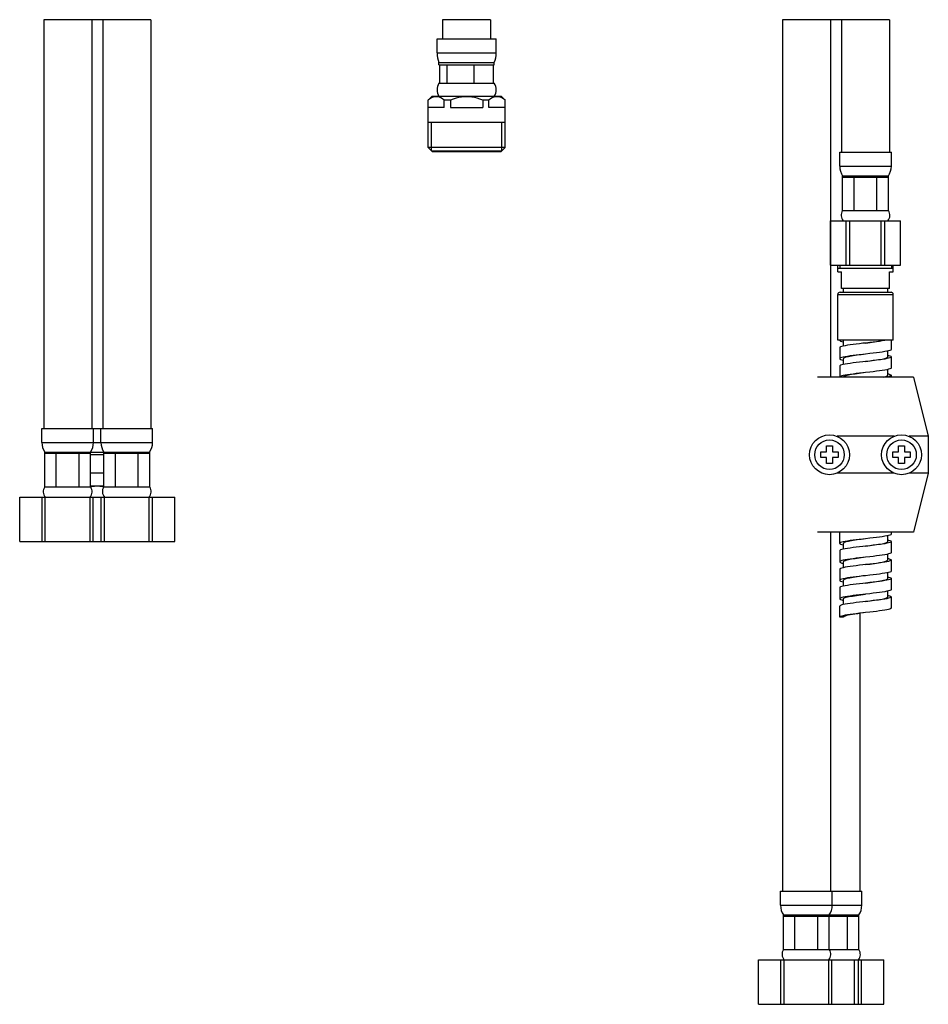
# Model space of a CAD drawing. Units: millimetres. Extents: x 939 to 2520, y -1285 to 1026.
# Drawn here: x 1055 to 1301, y 183 to 450 of the extents above; entities that cross this region are included whole.
import ezdxf

# ---------------------------------------------------------------- set-up
doc = ezdxf.new("R2010")
doc.units = ezdxf.units.MM

msp = doc.modelspace()

# ---------------------------------------------------------------- linework, layer by layer
for p, q in [((1061.76, 449.87), (1061.76, 339.18)), ((1090.76, 449.87), (1061.76, 449.87)), ((1074.76, 449.87), (1074.76, 339.18)), ((1077.76, 449.87), (1077.76, 339.18)), ((1090.76, 449.87), (1090.76, 339.18)), ((1169.76, 449.87), (1169.76, 444.68)), ((1182.76, 449.87), (1169.76, 449.87)), ((1182.76, 449.87), (1182.76, 444.68)), ((1261.76, 449.87), (1261.76, 213.88)), ((1290.76, 449.87), (1261.76, 449.87)), ((1274.76, 449.87), (1274.76, 353.08)), ((1277.76, 449.87), (1277.76, 413.98)), ((1290.76, 449.87), (1290.76, 413.98)), ((1168.26, 440.88), (1168.26, 444.68)), ((1168.26, 444.68), (1184.26, 444.68)), ((1184.26, 440.88), (1184.26, 444.68)), ((1168.26, 440.88), (1184.26, 440.88)), ((1168.76, 437.68), (1168.76, 438.28)), ((1168.76, 438.28), (1183.76, 438.28)), ((1168.76, 437.68), (1183.76, 437.68)), ((1168.99, 432.68), (1168.99, 437.68)), ((1171.02, 432.68), (1171.02, 437.68)), ((1178.29, 432.68), (1178.29, 437.68)), ((1183.52, 432.68), (1183.52, 437.68)), ((1183.76, 437.68), (1183.76, 438.28)), ((1168.76, 432.68), (1183.76, 432.68)), ((1166.81, 429.08), (1165.81, 428.08)), ((1165.81, 415.28), (1165.81, 428.08)), ((1165.85, 428.08), (1165.81, 428.08)), ((1165.85, 426.08), (1165.85, 428.08)), ((1185.71, 429.08), (1166.81, 429.08)), ((1170.21, 426.08), (1170.21, 428.08)), ((1171.9, 428.08), (1170.21, 428.08)), ((1171.9, 428.08), (1171.9, 426.08)), ((1176.26, 429.03), (1175.55, 429)), ((1176.96, 429), (1176.26, 429.03)), ((1180.61, 428.08), (1180.61, 426.08)), ((1182.31, 428.08), (1180.61, 428.08)), ((1182.31, 426.08), (1182.31, 428.08)), ((1185.71, 429.08), (1186.71, 428.08)), ((1186.66, 426.08), (1186.66, 428.08)), ((1186.71, 428.08), (1186.66, 428.08)), ((1186.71, 415.28), (1186.71, 428.08)), ((1170.21, 426.08), (1165.85, 426.08)), ((1171.9, 426.08), (1180.61, 426.08)), ((1186.66, 426.08), (1182.31, 426.08)), ((1186.71, 422.08), (1165.81, 422.08)), ((1166.76, 414.33), (1166.76, 422.08)), ((1185.76, 414.33), (1185.76, 422.08)), ((1167.01, 414.08), (1165.81, 415.28)), ((1186.71, 415.28), (1165.81, 415.28)), ((1166.76, 414.33), (1185.76, 414.33)), ((1185.51, 414.08), (1167.01, 414.08)), ((1185.51, 414.08), (1186.71, 415.28)), ((1277.26, 410.18), (1277.26, 413.98)), ((1277.26, 413.98), (1291.26, 413.98)), ((1291.26, 410.18), (1291.26, 413.98)), ((1277.26, 410.18), (1291.26, 410.18)), ((1278.06, 398.18), (1278.06, 407.58)), ((1278.06, 407.58), (1290.46, 407.58)), ((1278.06, 407.28), (1290.46, 407.28)), ((1281.16, 398.18), (1281.16, 407.28)), ((1287.36, 398.18), (1287.36, 407.28)), ((1290.46, 398.18), (1290.46, 407.58)), ((1278.06, 398.18), (1290.46, 398.18)), ((1274.76, 395.38), (1293.76, 395.38)), ((1274.77, 383.38), (1274.77, 395.38)), ((1279.02, 383.38), (1279.02, 395.38)), ((1280.01, 383.38), (1280.01, 395.38)), ((1288.5, 383.38), (1288.5, 395.38)), ((1289.5, 383.38), (1289.5, 395.38)), ((1293.74, 383.38), (1293.74, 395.38)), ((1293.76, 383.38), (1293.76, 395.38)), ((1274.76, 383.38), (1293.76, 383.38)), ((1276.76, 381.58), (1276.76, 383.38)), ((1276.76, 382.58), (1291.76, 382.58)), ((1276.76, 381.58), (1277.76, 381.58)), ((1277.26, 383.38), (1277.26, 382.58)), ((1277.76, 377.08), (1277.76, 381.58)), ((1290.76, 377.08), (1290.76, 381.58)), ((1290.76, 381.58), (1291.76, 381.58)), ((1291.26, 383.38), (1291.26, 382.58)), ((1291.76, 381.58), (1291.76, 383.38)), ((1277.36, 376.08), (1291.16, 376.08)), ((1290.76, 377.08), (1277.76, 377.08)), ((1278.26, 376.08), (1278.26, 377.08)), ((1290.26, 376.08), (1290.26, 377.08)), ((1276.76, 363.08), (1276.76, 375.48)), ((1276.76, 375.48), (1291.76, 375.48)), ((1291.76, 363.08), (1291.76, 375.48)), ((1291.76, 363.08), (1276.76, 363.08)), ((1278.26, 361.51), (1278.26, 363.08)), ((1291.26, 360.58), (1291.26, 363.08)), ((1277.26, 361.08), (1277.26, 358.08)), ((1285.42, 362.46), (1284.26, 362.33)), ((1290.26, 358.58), (1290.26, 360.15)), ((1278.26, 356.51), (1278.26, 358.08)), ((1285.42, 359.46), (1284.26, 359.33)), ((1285.42, 357.46), (1284.26, 357.33)), ((1291.26, 355.58), (1291.26, 358.58)), ((1277.26, 356.08), (1277.26, 353.08)), ((1290.26, 353.58), (1290.26, 355.15)), ((1297.26, 353.08), (1271.26, 353.08)), ((1285.42, 354.46), (1284.26, 354.33)), ((1291.26, 353.08), (1291.26, 353.58)), ((1297.26, 353.08), (1301.26, 337.08)), ((1061.26, 335.38), (1061.26, 339.18)), ((1061.26, 339.18), (1091.26, 339.18)), ((1075.26, 335.38), (1075.26, 339.18)), ((1077.26, 335.38), (1077.26, 339.18)), ((1091.26, 335.38), (1091.26, 339.18)), ((1291.97, 337.08), (1276.55, 337.08)), ((1301.26, 337.08), (1296.05, 337.08)), ((1301.26, 337.08), (1301.26, 327.08)), ((1061.26, 335.38), (1091.26, 335.38)), ((1273.72, 334.45), (1275.3, 334.45)), ((1273.72, 332.87), (1273.72, 334.45)), ((1275.3, 334.45), (1275.3, 332.87)), ((1293.22, 334.45), (1294.8, 334.45)), ((1293.22, 332.87), (1293.22, 334.45)), ((1294.8, 334.45), (1294.8, 332.87)), ((1062.06, 323.38), (1062.06, 332.78)), ((1062.06, 332.78), (1090.46, 332.78)), ((1062.06, 332.48), (1074.46, 332.48)), ((1065.16, 323.38), (1065.16, 332.48)), ((1071.36, 323.38), (1071.36, 332.48)), ((1074.46, 323.38), (1074.46, 332.78)), ((1074.46, 332.18), (1078.06, 332.18)), ((1078.06, 323.38), (1078.06, 332.78)), ((1078.06, 332.48), (1090.46, 332.48)), ((1081.16, 323.38), (1081.16, 332.48)), ((1087.36, 323.38), (1087.36, 332.48)), ((1090.46, 323.38), (1090.46, 332.78)), ((1272.13, 332.87), (1273.72, 332.87)), ((1272.13, 331.29), (1272.13, 332.87)), ((1273.72, 331.29), (1272.13, 331.29)), ((1273.72, 329.71), (1273.72, 331.29)), ((1275.3, 332.87), (1276.88, 332.87)), ((1276.88, 331.29), (1275.3, 331.29)), ((1275.3, 331.29), (1275.3, 329.71)), ((1276.88, 332.87), (1276.88, 331.29)), ((1291.63, 332.87), (1293.22, 332.87)), ((1291.63, 331.29), (1291.63, 332.87)), ((1293.22, 331.29), (1291.63, 331.29)), ((1293.22, 329.71), (1293.22, 331.29)), ((1294.8, 332.87), (1296.38, 332.87)), ((1296.38, 331.29), (1294.8, 331.29)), ((1294.8, 331.29), (1294.8, 329.71)), ((1296.38, 332.87), (1296.38, 331.29)), ((1275.3, 329.71), (1273.72, 329.71)), ((1294.8, 329.71), (1293.22, 329.71)), ((1074.46, 327.18), (1078.06, 327.18)), ((1291.97, 327.08), (1276.55, 327.08)), ((1301.26, 327.08), (1296.05, 327.08)), ((1301.26, 327.08), (1297.26, 311.08)), ((1062.06, 323.38), (1074.46, 323.38)), ((1078.06, 323.58), (1074.46, 323.58)), ((1074.84, 323.42), (1074.47, 323.36)), ((1075.55, 323.5), (1074.84, 323.42)), ((1076.26, 323.53), (1075.55, 323.5)), ((1076.96, 323.5), (1076.26, 323.53)), ((1077.67, 323.42), (1076.96, 323.5)), ((1078.04, 323.36), (1077.67, 323.42)), ((1078.06, 323.38), (1090.46, 323.38)), ((1055.27, 308.58), (1055.27, 320.58)), ((1055.27, 320.58), (1097.25, 320.58)), ((1061.33, 308.58), (1061.33, 320.58)), ((1062.19, 308.58), (1062.19, 320.58)), ((1074.32, 308.58), (1074.32, 320.58)), ((1075.18, 308.58), (1075.18, 320.58)), ((1077.33, 308.58), (1077.33, 320.58)), ((1078.19, 308.58), (1078.19, 320.58)), ((1090.32, 308.58), (1090.32, 320.58)), ((1091.18, 308.58), (1091.18, 320.58)), ((1097.25, 308.58), (1097.25, 320.58)), ((1297.26, 311.08), (1271.26, 311.08)), ((1274.76, 311.08), (1274.76, 213.88)), ((1277.26, 308.08), (1277.26, 311.08)), ((1285.42, 309.46), (1284.26, 309.33)), ((1290.26, 308.58), (1290.26, 310.15)), ((1291.26, 310.58), (1291.26, 311.08)), ((1055.27, 308.58), (1097.25, 308.58)), ((1278.26, 306.51), (1278.26, 308.08)), ((1285.42, 307.46), (1284.26, 307.33)), ((1291.26, 305.58), (1291.26, 308.58)), ((1277.26, 306.08), (1277.26, 303.08)), ((1285.42, 304.46), (1284.26, 304.33)), ((1290.26, 303.58), (1290.26, 305.15)), ((1278.26, 301.51), (1278.26, 303.08)), ((1285.42, 302.46), (1284.26, 302.33)), ((1291.26, 300.58), (1291.26, 303.58)), ((1277.26, 301.08), (1277.26, 298.08)), ((1285.42, 299.46), (1284.26, 299.33)), ((1290.26, 298.58), (1290.26, 300.15)), ((1277.26, 296.08), (1277.26, 293.08)), ((1278.26, 296.51), (1278.26, 298.08)), ((1285.42, 297.46), (1284.26, 297.33)), ((1291.26, 295.58), (1291.26, 298.58)), ((1285.42, 294.46), (1284.26, 294.33)), ((1290.26, 293.58), (1290.26, 295.15)), ((1291.26, 290.58), (1291.26, 293.58)), ((1277.26, 288.08), (1277.26, 291.08)), ((1278.26, 291.51), (1278.26, 293.08)), ((1285.42, 292.46), (1284.26, 292.33)), ((1278.26, 288.08), (1277.26, 288.08)), ((1282.76, 289.13), (1282.76, 213.88)), ((1285.42, 289.46), (1284.26, 289.33)), ((1261.26, 213.88), (1283.26, 213.88)), ((1261.26, 210.08), (1261.26, 213.88)), ((1275.26, 210.08), (1275.26, 213.88)), ((1283.26, 210.08), (1283.26, 213.88)), ((1261.26, 210.08), (1283.26, 210.08)), ((1262.06, 207.48), (1274.46, 207.48)), ((1262.06, 198.08), (1262.06, 207.48)), ((1262.06, 207.18), (1282.46, 207.18)), ((1265.16, 198.08), (1265.16, 207.18)), ((1271.36, 198.08), (1271.36, 207.18)), ((1274.46, 198.08), (1274.46, 207.48)), ((1274.51, 207.48), (1282.46, 207.48)), ((1279.36, 198.08), (1279.36, 207.18)), ((1282.46, 198.08), (1282.46, 207.48)), ((1262.06, 198.08), (1282.46, 198.08)), ((1255.27, 195.28), (1289.25, 195.28)), ((1255.27, 183.28), (1255.27, 195.28)), ((1261.33, 183.28), (1261.33, 195.28)), ((1262.19, 183.28), (1262.19, 195.28)), ((1274.32, 183.28), (1274.32, 195.28)), ((1275.18, 183.28), (1275.18, 195.28)), ((1281.25, 183.28), (1281.25, 195.28)), ((1282.32, 183.28), (1282.32, 195.28)), ((1283.18, 183.28), (1283.18, 195.28)), ((1289.25, 183.28), (1289.25, 195.28)), ((1255.27, 183.28), (1289.25, 183.28))]:
    msp.add_line(p, q)
for points in [[(1167.61, 428.99), (1167.18, 428.88), (1166.75, 428.69), (1166.31, 428.42), (1165.85, 428.08)], [(1170.21, 428.08), (1169.75, 428.42), (1169.31, 428.69), (1168.88, 428.88), (1168.45, 428.99), (1168.03, 429.03), (1167.61, 428.99)], [(1175.55, 429), (1174.84, 428.92), (1174.13, 428.79), (1173.4, 428.61), (1172.66, 428.37), (1171.9, 428.08)], [(1180.61, 428.08), (1179.85, 428.37), (1179.11, 428.61), (1178.38, 428.79), (1177.67, 428.92), (1176.96, 429)], [(1184.91, 428.99), (1184.48, 429.03), (1184.06, 428.99), (1183.64, 428.88), (1183.21, 428.69), (1182.76, 428.42), (1182.31, 428.08)], [(1186.66, 428.08), (1186.21, 428.42), (1185.76, 428.69), (1185.33, 428.88), (1184.91, 428.99)], [(1277.26, 363.08), (1277.32, 362.97), (1277.51, 362.87), (1277.81, 362.76), (1278.23, 362.65), (1278.26, 362.65)], [(1284.26, 362.33), (1284.85, 362.41), (1285.48, 362.49), (1286.1, 362.58), (1286.69, 362.66), (1287.26, 362.75), (1287.8, 362.83), (1288.29, 362.91), (1288.72, 363), (1289.11, 363.08), (1289.11, 363.08)], [(1289.91, 363.08), (1289.45, 362.99), (1288.78, 362.89), (1288.02, 362.78), (1287.2, 362.67), (1286.33, 362.57), (1285.42, 362.46)], [(1284.26, 362.33), (1283.56, 362.25), (1282.63, 362.14), (1281.74, 362.04), (1280.89, 361.93), (1280.1, 361.82), (1279.39, 361.72), (1278.76, 361.61), (1278.23, 361.5), (1277.81, 361.4), (1277.51, 361.29), (1277.32, 361.18), (1277.26, 361.08)], [(1291.26, 360.58), (1291.24, 360.53), (1291.12, 360.42), (1290.87, 360.31), (1290.5, 360.21), (1290.03, 360.1), (1289.45, 359.99), (1288.78, 359.89), (1288.02, 359.78), (1287.2, 359.67), (1286.33, 359.57), (1285.42, 359.46)], [(1284.26, 359.33), (1283.56, 359.25), (1282.63, 359.14), (1281.74, 359.04), (1280.89, 358.93), (1280.1, 358.82), (1279.39, 358.72), (1278.76, 358.61), (1278.23, 358.5), (1277.81, 358.4), (1277.51, 358.29), (1277.32, 358.18), (1277.26, 358.08)], [(1277.26, 358.08), (1277.32, 357.97), (1277.51, 357.87), (1277.81, 357.76), (1278.23, 357.65), (1278.26, 357.65)], [(1284.26, 357.33), (1283.56, 357.25), (1282.63, 357.14), (1281.74, 357.04), (1280.89, 356.93), (1280.1, 356.82), (1279.39, 356.72), (1278.76, 356.61), (1278.23, 356.5), (1277.81, 356.4), (1277.51, 356.29), (1277.32, 356.18), (1277.26, 356.08)], [(1284.26, 359.33), (1283.67, 359.25), (1283.09, 359.17), (1282.51, 359.09), (1281.96, 359.02), (1281.43, 358.94), (1280.92, 358.86), (1280.45, 358.78), (1280.01, 358.7), (1279.62, 358.63), (1279.27, 358.55), (1278.96, 358.47), (1278.71, 358.39), (1278.51, 358.31), (1278.37, 358.23), (1278.29, 358.16), (1278.26, 358.08)], [(1284.26, 357.33), (1284.85, 357.41), (1285.48, 357.49), (1286.09, 357.58), (1286.69, 357.66), (1287.26, 357.75), (1287.8, 357.83), (1288.28, 357.91), (1288.72, 358), (1289.11, 358.08), (1289.45, 358.16), (1289.73, 358.24), (1289.96, 358.33), (1290.13, 358.41), (1290.22, 358.5), (1290.26, 358.58)], [(1291.26, 358.58), (1291.24, 358.53), (1291.12, 358.42), (1290.87, 358.31), (1290.5, 358.21), (1290.03, 358.1), (1289.45, 357.99), (1288.78, 357.89), (1288.02, 357.78), (1287.2, 357.67), (1286.33, 357.57), (1285.42, 357.46)], [(1290.26, 359.01), (1290.5, 358.95), (1290.87, 358.84), (1291.12, 358.74), (1291.24, 358.63), (1291.26, 358.58)], [(1291.26, 355.58), (1291.24, 355.53), (1291.12, 355.42), (1290.87, 355.31), (1290.5, 355.21), (1290.03, 355.1), (1289.45, 354.99), (1288.78, 354.89), (1288.02, 354.78), (1287.2, 354.67), (1286.33, 354.57), (1285.42, 354.46)], [(1284.26, 354.33), (1283.56, 354.25), (1282.63, 354.14), (1281.74, 354.04), (1280.89, 353.93), (1280.1, 353.82), (1279.39, 353.72), (1278.76, 353.61), (1278.23, 353.5), (1277.81, 353.4), (1277.51, 353.29), (1277.32, 353.18), (1277.26, 353.08)], [(1284.26, 354.33), (1283.67, 354.25), (1283.09, 354.17), (1282.51, 354.09), (1281.96, 354.02), (1281.43, 353.94), (1280.92, 353.86), (1280.45, 353.78), (1280.01, 353.7), (1279.62, 353.63), (1279.27, 353.55), (1278.96, 353.47), (1278.71, 353.39), (1278.51, 353.31), (1278.37, 353.23), (1278.29, 353.16), (1278.26, 353.08)], [(1289.11, 353.08), (1289.45, 353.16), (1289.73, 353.24), (1289.96, 353.33), (1290.13, 353.41), (1290.22, 353.5), (1290.26, 353.58)], [(1291.26, 353.58), (1291.24, 353.53), (1291.12, 353.42), (1290.87, 353.31), (1290.5, 353.21), (1290.03, 353.1), (1289.91, 353.08)], [(1290.26, 354.01), (1290.5, 353.95), (1290.87, 353.84), (1291.12, 353.74), (1291.24, 353.63), (1291.26, 353.58)], [(1284.26, 309.33), (1283.56, 309.25), (1282.63, 309.14), (1281.74, 309.04), (1280.89, 308.93), (1280.1, 308.82), (1279.39, 308.72), (1278.76, 308.61), (1278.23, 308.5), (1277.81, 308.4), (1277.51, 308.29), (1277.32, 308.18), (1277.26, 308.08)], [(1284.26, 309.33), (1283.67, 309.25), (1283.09, 309.17), (1282.51, 309.09), (1281.96, 309.02), (1281.43, 308.94), (1280.92, 308.86), (1280.45, 308.78), (1280.01, 308.7), (1279.62, 308.63), (1279.27, 308.55), (1278.96, 308.47), (1278.71, 308.39), (1278.51, 308.31), (1278.37, 308.23), (1278.29, 308.16), (1278.26, 308.08)], [(1291.26, 310.58), (1291.24, 310.53), (1291.12, 310.42), (1290.87, 310.31), (1290.5, 310.21), (1290.03, 310.1), (1289.45, 309.99), (1288.78, 309.89), (1288.02, 309.78), (1287.2, 309.67), (1286.33, 309.57), (1285.42, 309.46)], [(1277.26, 308.08), (1277.32, 307.97), (1277.51, 307.87), (1277.81, 307.76), (1278.23, 307.65), (1278.26, 307.65)], [(1284.26, 307.33), (1283.56, 307.25), (1282.63, 307.14), (1281.74, 307.04), (1280.89, 306.93), (1280.1, 306.82), (1279.39, 306.72), (1278.76, 306.61), (1278.23, 306.5), (1277.81, 306.4), (1277.51, 306.29), (1277.32, 306.18), (1277.26, 306.08)], [(1284.26, 307.33), (1284.85, 307.41), (1285.48, 307.49), (1286.1, 307.58), (1286.7, 307.66), (1287.27, 307.75), (1287.8, 307.83), (1288.29, 307.91), (1288.72, 308), (1289.11, 308.08), (1289.45, 308.16), (1289.74, 308.24), (1289.96, 308.33), (1290.13, 308.41), (1290.22, 308.5), (1290.26, 308.58)], [(1291.26, 308.58), (1291.24, 308.53), (1291.12, 308.42), (1290.87, 308.31), (1290.5, 308.21), (1290.03, 308.1), (1289.45, 307.99), (1288.78, 307.89), (1288.02, 307.78), (1287.2, 307.67), (1286.33, 307.57), (1285.42, 307.46)], [(1290.26, 309.01), (1290.5, 308.95), (1290.87, 308.84), (1291.12, 308.74), (1291.24, 308.63), (1291.26, 308.58)], [(1284.26, 304.33), (1283.56, 304.25), (1282.63, 304.14), (1281.74, 304.04), (1280.89, 303.93), (1280.1, 303.82), (1279.39, 303.72), (1278.76, 303.61), (1278.23, 303.5), (1277.81, 303.4), (1277.51, 303.29), (1277.32, 303.18), (1277.26, 303.08)], [(1284.26, 304.33), (1283.67, 304.25), (1283.09, 304.17), (1282.51, 304.09), (1281.96, 304.02), (1281.43, 303.94), (1280.92, 303.86), (1280.45, 303.78), (1280.01, 303.7), (1279.62, 303.63), (1279.27, 303.55), (1278.96, 303.47), (1278.71, 303.39), (1278.51, 303.31), (1278.37, 303.23), (1278.29, 303.16), (1278.26, 303.08)], [(1291.26, 305.58), (1291.24, 305.53), (1291.12, 305.42), (1290.87, 305.31), (1290.5, 305.21), (1290.03, 305.1), (1289.45, 304.99), (1288.78, 304.89), (1288.02, 304.78), (1287.2, 304.67), (1286.33, 304.57), (1285.42, 304.46)], [(1290.26, 304.01), (1290.5, 303.95), (1290.87, 303.84), (1291.12, 303.74), (1291.24, 303.63), (1291.26, 303.58)], [(1277.26, 303.08), (1277.32, 302.97), (1277.51, 302.87), (1277.81, 302.76), (1278.23, 302.65), (1278.26, 302.65)], [(1284.26, 302.33), (1283.56, 302.25), (1282.63, 302.14), (1281.74, 302.04), (1280.89, 301.93), (1280.1, 301.82), (1279.39, 301.72), (1278.76, 301.61), (1278.23, 301.5), (1277.81, 301.4), (1277.51, 301.29), (1277.32, 301.18), (1277.26, 301.08)], [(1284.26, 302.33), (1284.85, 302.41), (1285.48, 302.49), (1286.1, 302.58), (1286.69, 302.66), (1287.26, 302.75), (1287.8, 302.83), (1288.29, 302.91), (1288.72, 303), (1289.11, 303.08), (1289.45, 303.16), (1289.74, 303.24), (1289.96, 303.33), (1290.13, 303.41), (1290.22, 303.5), (1290.26, 303.58)], [(1291.26, 303.58), (1291.24, 303.53), (1291.12, 303.42), (1290.87, 303.31), (1290.5, 303.21), (1290.03, 303.1), (1289.45, 302.99), (1288.78, 302.89), (1288.02, 302.78), (1287.2, 302.67), (1286.33, 302.57), (1285.42, 302.46)], [(1284.26, 299.33), (1283.56, 299.25), (1282.63, 299.14), (1281.74, 299.04), (1280.89, 298.93), (1280.1, 298.82), (1279.39, 298.72), (1278.76, 298.61), (1278.23, 298.5), (1277.81, 298.4), (1277.51, 298.29), (1277.32, 298.18), (1277.26, 298.08)], [(1284.26, 299.33), (1283.67, 299.25), (1283.09, 299.17), (1282.51, 299.09), (1281.96, 299.02), (1281.43, 298.94), (1280.92, 298.86), (1280.45, 298.78), (1280.01, 298.7), (1279.62, 298.63), (1279.27, 298.55), (1278.96, 298.47), (1278.71, 298.39), (1278.51, 298.31), (1278.37, 298.23), (1278.29, 298.16), (1278.26, 298.08)], [(1291.26, 300.58), (1291.24, 300.53), (1291.12, 300.42), (1290.87, 300.31), (1290.5, 300.21), (1290.03, 300.1), (1289.45, 299.99), (1288.78, 299.89), (1288.02, 299.78), (1287.2, 299.67), (1286.33, 299.57), (1285.42, 299.46)], [(1290.26, 299.01), (1290.5, 298.95), (1290.87, 298.84), (1291.12, 298.74), (1291.24, 298.63), (1291.26, 298.58)], [(1277.26, 298.08), (1277.32, 297.97), (1277.51, 297.87), (1277.81, 297.76), (1278.23, 297.65), (1278.26, 297.65)], [(1284.26, 297.33), (1283.56, 297.25), (1282.63, 297.14), (1281.74, 297.04), (1280.89, 296.93), (1280.1, 296.82), (1279.39, 296.72), (1278.76, 296.61), (1278.23, 296.5), (1277.81, 296.4), (1277.51, 296.29), (1277.32, 296.18), (1277.26, 296.08)], [(1284.26, 297.33), (1284.85, 297.41), (1285.48, 297.49), (1286.09, 297.58), (1286.69, 297.66), (1287.26, 297.75), (1287.8, 297.83), (1288.28, 297.91), (1288.72, 298), (1289.11, 298.08), (1289.45, 298.16), (1289.73, 298.24), (1289.96, 298.33), (1290.13, 298.41), (1290.22, 298.5), (1290.26, 298.58)], [(1291.26, 298.58), (1291.24, 298.53), (1291.12, 298.42), (1290.87, 298.31), (1290.5, 298.21), (1290.03, 298.1), (1289.45, 297.99), (1288.78, 297.89), (1288.02, 297.78), (1287.2, 297.67), (1286.33, 297.57), (1285.42, 297.46)], [(1284.26, 294.33), (1283.56, 294.25), (1282.63, 294.14), (1281.74, 294.04), (1280.89, 293.93), (1280.1, 293.82), (1279.39, 293.72), (1278.76, 293.61), (1278.23, 293.5), (1277.81, 293.4), (1277.51, 293.29), (1277.32, 293.18), (1277.26, 293.08)], [(1278.26, 293.08), (1278.29, 293.16), (1278.39, 293.25), (1278.55, 293.33), (1278.77, 293.41), (1279.06, 293.5), (1279.4, 293.58), (1279.8, 293.66), (1280.24, 293.75), (1280.73, 293.83), (1281.26, 293.91), (1281.82, 294), (1282.4, 294.08), (1283.01, 294.16), (1283.63, 294.25), (1284.26, 294.33)], [(1284.26, 292.33), (1284.85, 292.41), (1285.48, 292.49), (1286.09, 292.58), (1286.69, 292.66), (1287.26, 292.75), (1287.79, 292.83), (1288.28, 292.91), (1288.72, 293), (1289.11, 293.08), (1289.45, 293.16), (1289.73, 293.24), (1289.96, 293.33), (1290.13, 293.41), (1290.22, 293.5), (1290.26, 293.58)], [(1291.26, 295.58), (1291.24, 295.53), (1291.12, 295.42), (1290.87, 295.31), (1290.5, 295.21), (1290.03, 295.1), (1289.45, 294.99), (1288.78, 294.89), (1288.02, 294.78), (1287.2, 294.67), (1286.33, 294.57), (1285.42, 294.46)], [(1291.26, 293.58), (1291.24, 293.53), (1291.12, 293.42), (1290.87, 293.31), (1290.5, 293.21), (1290.03, 293.1), (1289.45, 292.99), (1288.78, 292.89), (1288.02, 292.78), (1287.2, 292.67), (1286.33, 292.57), (1285.42, 292.46)], [(1290.26, 294.01), (1290.5, 293.95), (1290.87, 293.84), (1291.12, 293.74), (1291.24, 293.63), (1291.26, 293.58)], [(1277.26, 293.08), (1277.32, 292.97), (1277.51, 292.87), (1277.81, 292.76), (1278.23, 292.65), (1278.26, 292.65)], [(1284.26, 292.33), (1283.56, 292.25), (1282.63, 292.14), (1281.74, 292.04), (1280.89, 291.93), (1280.1, 291.82), (1279.39, 291.72), (1278.76, 291.61), (1278.23, 291.5), (1277.81, 291.4), (1277.51, 291.29), (1277.32, 291.18), (1277.26, 291.08)], [(1284.26, 289.33), (1283.56, 289.25), (1282.63, 289.14), (1281.74, 289.04), (1280.89, 288.93), (1280.1, 288.82), (1279.39, 288.72), (1278.76, 288.61), (1278.23, 288.5), (1277.81, 288.4), (1277.51, 288.29), (1277.32, 288.18), (1277.26, 288.08)], [(1284.26, 289.33), (1283.72, 289.26), (1282.92, 289.15), (1282.15, 289.04), (1281.41, 288.94), (1280.73, 288.83), (1280.11, 288.72), (1279.57, 288.61), (1279.11, 288.51), (1278.74, 288.4), (1278.47, 288.29), (1278.31, 288.19), (1278.26, 288.08)], [(1291.26, 290.58), (1291.24, 290.53), (1291.12, 290.42), (1290.87, 290.31), (1290.5, 290.21), (1290.03, 290.1), (1289.45, 289.99), (1288.78, 289.89), (1288.02, 289.78), (1287.2, 289.67), (1286.33, 289.57), (1285.42, 289.46)]]:
    msp.add_lwpolyline(points)
for centre, radius in [((1274.51, 332.08), 5.4), ((1274.51, 332.08), 4), ((1294.01, 332.08), 5.4), ((1294.01, 332.08), 4)]:
    msp.add_circle(centre, radius)
for centre, radius, start, end in [((1175.27, 440.88), 7.01, 180, 201.7711), ((1177.25, 440.88), 7.01, 338.2289, 0), ((1171.75, 430.88), 3.49, 148.9518, 211.0482), ((1180.77, 430.88), 3.49, 328.9518, 31.0482), ((1281.88, 410.18), 4.62, 180, 214.2055), ((1286.63, 410.18), 4.62, 325.7945, 0), ((1279.89, 396.9), 2.24, 145.1909, 222.9804), ((1288.62, 396.9), 2.24, 317.0196, 34.8091), ((1277.36, 375.48), 0.6, 90, 180), ((1291.16, 375.48), 0.6, 0, 90), ((1065.88, 335.38), 4.62, 180, 214.2055), ((1070.63, 335.38), 4.62, 325.7945, 0), ((1081.88, 335.38), 4.62, 180, 214.2055), ((1086.63, 335.38), 4.62, 325.7945, 0), ((1063.89, 322.1), 2.24, 145.1909, 222.9804), ((1072.62, 322.1), 2.24, 317.0196, 34.8091), ((1079.89, 322.1), 2.24, 145.1909, 222.9804), ((1088.62, 322.1), 2.24, 317.0196, 34.8091), ((1265.88, 210.08), 4.62, 180, 214.2055), ((1270.63, 210.08), 4.62, 325.7945, 0), ((1278.63, 210.08), 4.62, 325.7945, 0), ((1263.89, 196.8), 2.24, 145.1909, 222.9804), ((1272.62, 196.8), 2.24, 317.0196, 34.8091), ((1280.62, 196.8), 2.24, 317.0196, 34.8091)]:
    msp.add_arc(centre, radius, start, end)

doc.saveas('drawing.dxf')
